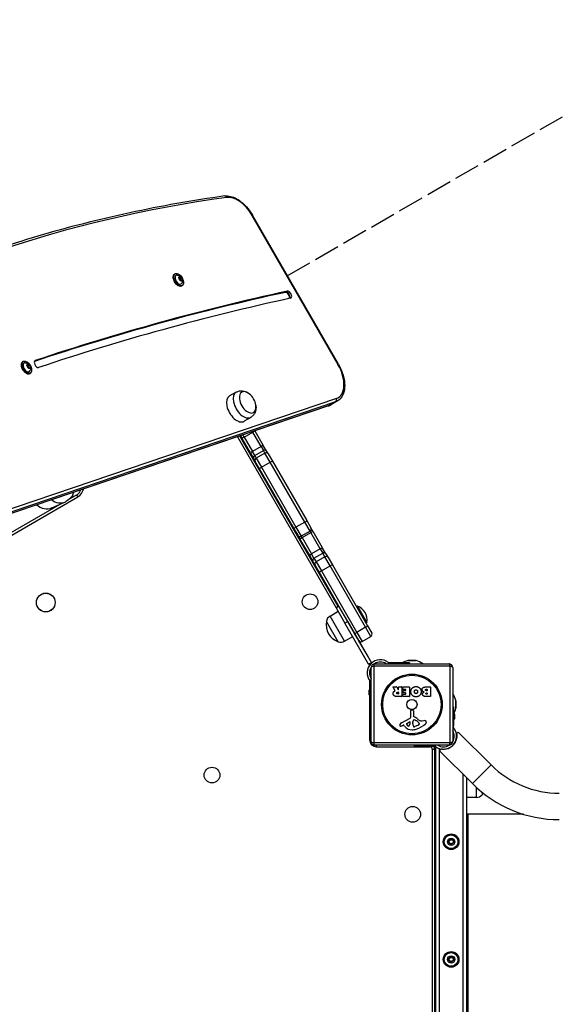
# Model space of a CAD drawing. Units: millimetres. Extents: x -3595 to 2493, y -2195 to 3155.
# Drawn here: x -1162 to -474, y 22 to 1278 of the extents above; entities that cross this region are included whole.
import ezdxf

# ---------------------------------------------------------------- set-up
doc = ezdxf.new("R2010")
doc.units = ezdxf.units.MM
doc.header["$LTSCALE"] = 40
doc.linetypes.add('DASHED', pattern=[0.2068, 0.1655, -0.0413])
doc.layers.add('SW_Toestellen', color=2, linetype='Continuous')

msp = doc.modelspace()

# ---------------------------------------------------------------- linework, layer by layer
at = {"layer": 'SW_Toestellen', "color": 254, "linetype": 'DASHED', "ltscale": 5}
msp.add_line((-820.5, 951.2), (-255.3, 1277.6), dxfattribs=at)
at = {"layer": 'SW_Toestellen'}
for p, q in [((-865.5, 1028), (-865, 1028.3)), ((-865.5, 1028), (-755.8, 838.1)), ((-755.3, 838.4), (-865, 1028.3)), ((-963.7, 953.7), (-964, 953.6)), ((-958.8, 949.2), (-959, 949.1)), ((-958.8, 948.9), (-958.2, 949.3)), ((-957.5, 950.5), (-957.7, 950.4)), ((-955.4, 949.2), (-957.5, 948)), ((-955.2, 948.9), (-957.3, 947.7)), ((-955, 945.9), (-956.1, 945.2)), ((-955.4, 944.6), (-955.6, 944.5)), ((-954.3, 946.2), (-954.8, 945.9)), ((-954.8, 938.3), (-955.1, 938.1)), ((-822.3, 930.3), (-822.9, 929.9)), ((-820.2, 931.5), (-822.3, 930.3)), ((-1157.4, 841.9), (-1157.7, 841.7)), ((-1142, 842.9), (-1142.2, 842.8)), ((-1152.5, 837.4), (-1152.6, 837.3)), ((-1152.5, 837.1), (-1151.8, 837.4)), ((-1151.1, 838.7), (-1151.4, 838.6)), ((-1149.1, 837.4), (-1151.2, 836.2)), ((-1148.9, 837.1), (-1150.9, 835.9)), ((-1148.6, 834.1), (-1149.8, 833.4)), ((-1149.1, 832.8), (-1149.3, 832.7)), ((-1148, 834.4), (-1148.5, 834.1)), ((-755.8, 838.1), (-755.3, 838.4)), ((-1148.5, 826.5), (-1148.8, 826.3)), ((-757.9, 794.5), (-1314.9, 605.6)), ((-885.5, 802.8), (-894.1, 798)), ((-756.3, 791.6), (-765.5, 786.3)), ((-768.3, 785.1), (-1325, 596.3)), ((-767.9, 785.2), (-1324.8, 596.4)), ((-767.9, 785.2), (-1324.8, 596.4)), ((-1315.6, 601.7), (-758.7, 790.6)), ((-1315.6, 601.7), (-758.7, 790.6)), ((-758.7, 790.6), (-767.9, 785.2)), ((-866.9, 770.6), (-875.3, 765.6)), ((-861.7, 753.3), (-861.7, 753.4)), ((-861.7, 753.3), (-851.1, 734.9)), ((-884, 745.8), (-758, 527.8)), ((-755.4, 529.3), (-881.1, 746.8)), ((-880.1, 747.2), (-878.1, 743.8)), ((-867.5, 725.4), (-878.1, 743.8)), ((-875.6, 745.3), (-877.2, 748.1)), ((-875.6, 745.3), (-877.2, 748.1)), ((-875.6, 745.3), (-864.3, 751.8)), ((-875.6, 745.3), (-864.9, 726.9)), ((-875.6, 745.3), (-864.9, 726.9)), ((-864.6, 752.4), (-864.3, 751.8)), ((-864.6, 752.4), (-864.3, 751.8)), ((-853.7, 733.4), (-864.3, 751.8)), ((-853.7, 733.4), (-864.3, 751.8)), ((-853.7, 733.4), (-864.9, 726.9)), ((-862, 721.8), (-850.7, 728.3)), ((-853.7, 733.4), (-850.7, 728.3)), ((-853.7, 733.4), (-850.7, 728.3)), ((-846.6, 727.2), (-851.1, 734.9)), ((-848.9, 725.1), (-850.7, 728.3)), ((-848.9, 725.1), (-850.7, 728.3)), ((-867.5, 725.4), (-863.1, 717.7)), ((-862, 721.8), (-864.9, 726.9)), ((-862, 721.8), (-864.9, 726.9)), ((-861.3, 714.5), (-863.1, 717.7)), ((-862, 721.8), (-860.2, 718.6)), ((-862, 721.8), (-860.2, 718.6)), ((-848.9, 725.1), (-860.2, 718.6)), ((-860.2, 718.6), (-853.4, 706.9)), ((-860.2, 718.6), (-853.4, 706.9)), ((-842.1, 713.4), (-848.9, 725.1)), ((-842.1, 713.4), (-848.9, 725.1)), ((-846.6, 727.2), (-844.8, 724)), ((-844.8, 724), (-839.4, 714.6)), ((-855.8, 705.1), (-861.3, 714.5)), ((-812.1, 629.4), (-855.8, 705.1)), ((-853.4, 706.9), (-842.1, 713.4)), ((-853.4, 706.9), (-809.4, 630.6)), ((-853.4, 706.9), (-809.4, 630.6)), ((-798.1, 637.1), (-842.1, 713.4)), ((-798.1, 637.1), (-842.1, 713.4)), ((-839.4, 714.6), (-795.7, 638.9)), ((-1538.2, 409.1), (-1087.8, 669.1)), ((-1091, 670.7), (-1097.9, 666.8)), ((-1089.2, 671.6), (-1087.8, 669.1)), ((-1107.8, 661.1), (-1243.5, 582.7)), ((-1120.6, 655.4), (-1103.4, 663)), ((-806.8, 620.2), (-812.1, 629.4)), ((-798.1, 637.1), (-809.4, 630.6)), ((-809.4, 630.6), (-802.7, 619.1)), ((-809.4, 630.6), (-802.7, 619.1)), ((-791.4, 625.6), (-798.1, 637.1)), ((-791.4, 625.6), (-798.1, 637.1)), ((-795.7, 638.9), (-790.3, 629.7)), ((-787.9, 625.4), (-790.3, 629.7)), ((-806.8, 620.2), (-804.3, 615.9)), ((-792.3, 595.1), (-804.3, 615.9)), ((-791.4, 625.6), (-802.7, 619.1)), ((-801.7, 617.3), (-802.7, 619.1)), ((-801.7, 617.3), (-802.7, 619.1)), ((-801.7, 617.3), (-790.4, 623.8)), ((-801.7, 617.3), (-789.7, 596.5)), ((-801.7, 617.3), (-789.7, 596.5)), ((-791.4, 625.6), (-790.4, 623.8)), ((-791.4, 625.6), (-790.4, 623.8)), ((-778.4, 603), (-790.4, 623.8)), ((-778.4, 603), (-790.4, 623.8)), ((-787.9, 625.4), (-775.9, 604.6)), ((-778.4, 603), (-789.7, 596.5)), ((-778.4, 603), (-775.3, 597.6)), ((-778.4, 603), (-775.3, 597.6)), ((-771.2, 596.5), (-775.9, 604.6)), ((-792.3, 595.1), (-787.7, 587)), ((-786.6, 591.1), (-789.7, 596.5)), ((-786.6, 591.1), (-789.7, 596.5)), ((-786.6, 591.1), (-775.3, 597.6)), ((-786.6, 591.1), (-783.8, 586.3)), ((-786.6, 591.1), (-783.8, 586.3)), ((-772.5, 592.8), (-783.8, 586.3)), ((-772.5, 592.8), (-775.3, 597.6)), ((-772.5, 592.8), (-775.3, 597.6)), ((-765.8, 581.2), (-772.5, 592.8)), ((-765.8, 581.2), (-772.5, 592.8)), ((-771.2, 596.5), (-768.4, 591.7)), ((-768.4, 591.7), (-763, 582.4)), ((-784.9, 582.2), (-787.7, 587)), ((-779.5, 572.9), (-784.9, 582.2)), ((-783.8, 586.3), (-777, 574.7)), ((-783.8, 586.3), (-777, 574.7)), ((-777, 574.7), (-765.8, 581.2)), ((-720.6, 503), (-765.8, 581.2)), ((-720.6, 503), (-765.8, 581.2)), ((-763, 582.4), (-718.2, 504.7)), ((-734.6, 495.2), (-779.5, 572.9)), ((-777, 574.7), (-731.9, 496.5)), ((-777, 574.7), (-731.9, 496.5)), ((-754.7, 529.7), (-758.2, 527.7)), ((-758.2, 527.7), (-746.9, 508.2)), ((-743.4, 510.2), (-754.7, 529.7)), ((-730.9, 529.9), (-732.3, 529.1)), ((-730.9, 529.9), (-718.9, 509.2)), ((-765.9, 517.3), (-755.7, 523.4)), ((-747.3, 485.2), (-765.9, 517.3)), ((-755.6, 484.5), (-770.6, 510.5)), ((-755.6, 484.5), (-770.6, 510.5)), ((-743.4, 510.2), (-746.9, 508.2)), ((-716.7, 455.8), (-746.9, 508.2)), ((-745.2, 513.6), (-745.4, 513.5)), ((-743.4, 510.2), (-713.2, 457.8)), ((-740.2, 504.9), (-740.4, 504.9)), ((-720.6, 503), (-731.9, 496.5)), ((-713.9, 491.3), (-720.6, 503)), ((-713.9, 491.3), (-720.6, 503)), ((-718.9, 509.2), (-720.3, 508.4)), ((-718.2, 504.7), (-712.8, 495.4)), ((-747.3, 485.2), (-737, 491)), ((-729.2, 485.9), (-734.6, 495.2)), ((-731.9, 496.5), (-725.1, 484.8)), ((-731.9, 496.5), (-725.1, 484.8)), ((-725.1, 484.8), (-713.9, 491.3)), ((-717.5, 465.5), (-729.2, 485.8)), ((-717.5, 465.3), (-717.5, 465.5)), ((-713.2, 457.8), (-716.7, 455.8)), ((-716.4, 455.4), (-716.7, 455.8)), ((-716.4, 455.4), (-712.9, 457.4)), ((-716.4, 455.4), (-715.7, 454.1)), ((-713.2, 457.8), (-712.9, 457.4)), ((-712.9, 457.3), (-712.9, 457.4)), ((-710.2, 453.2), (-710.2, 355.9)), ((-612.9, 453.2), (-710.2, 453.2)), ((-708.5, 456.5), (-614.5, 456.5)), ((-691.6, 458.2), (-691.6, 456.5)), ((-688.6, 457.5), (-690, 457.5)), ((-688.6, 456.5), (-688.6, 457.5)), ((-664.7, 457.5), (-688.6, 457.5)), ((-656.3, 460.5), (-666.7, 460.5)), ((-666.3, 460.5), (-656.7, 460.5)), ((-664.7, 457.5), (-664.7, 456.5)), ((-612.9, 355.9), (-612.9, 453.2)), ((-715.5, 446), (-715.5, 443.5)), ((-713.5, 357.5), (-713.5, 451.5)), ((-609.5, 451.5), (-609.5, 357.5)), ((-715.5, 435.1), (-715.5, 423.8)), ((-713.5, 434.6), (-715.2, 434.6)), ((-714.5, 433.1), (-714.5, 431.7)), ((-714.5, 431.7), (-713.5, 431.7)), ((-714.5, 407.7), (-714.5, 431.7)), ((-685.5, 426.9), (-681, 426.9)), ((-680.8, 426.8), (-679.1, 423.5)), ((-678.5, 426.9), (-674.6, 426.9)), ((-673, 426.9), (-665, 426.9)), ((-643.6, 426.9), (-637.9, 426.9)), ((-716, 416.9), (-716, 422.7)), ((-715.5, 415.8), (-715.5, 359.5)), ((-682.9, 422.1), (-685.6, 426.6)), ((-674.6, 414.6), (-680.8, 414.6)), ((-679.7, 420.1), (-678.9, 420.1)), ((-678.9, 417.9), (-679.6, 417.9)), ((-678.7, 423.6), (-678.7, 426.7)), ((-678.7, 419.9), (-678.7, 418.1)), ((-674.4, 426.7), (-674.4, 414.8)), ((-673.2, 423.9), (-673.2, 426.7)), ((-673.1, 414.8), (-673.1, 417.6)), ((-669.5, 423.7), (-673, 423.7)), ((-672.9, 417.8), (-669.5, 417.8)), ((-665, 414.6), (-672.9, 414.6)), ((-672.7, 419.4), (-672.7, 422.2)), ((-672.5, 422.4), (-669.5, 422.4)), ((-669.5, 419.2), (-672.5, 419.2)), ((-669.3, 422.6), (-669.3, 423.5)), ((-669.3, 418), (-669.3, 419)), ((-664.8, 426.7), (-664.8, 414.8)), ((-637.9, 414.6), (-644.3, 414.6)), ((-643, 424), (-642.1, 424)), ((-642.1, 422.1), (-642.9, 422.1)), ((-642.8, 419.2), (-642.1, 419.2)), ((-642.1, 417.5), (-642.7, 417.5)), ((-641.9, 423.8), (-641.9, 422.3)), ((-641.9, 419), (-641.9, 417.7)), ((-637.7, 426.7), (-637.7, 414.8)), ((-713.5, 407.7), (-714.5, 407.7)), ((-605.6, 399.3), (-605.6, 409.8)), ((-605.5, 409.3), (-605.5, 399.8)), ((-663, 388.4), (-663.1, 396.7)), ((-662.1, 397.6), (-660.8, 397.5)), ((-659.7, 396.3), (-659.7, 389.5)), ((-609.5, 401.4), (-608.5, 401.4)), ((-608.5, 401.4), (-608.5, 377.4)), ((-607, 392.2), (-607, 386.4)), ((-674.9, 381), (-663.8, 387.1)), ((-672.5, 378.1), (-673.5, 377.5)), ((-670.8, 376.4), (-672, 378)), ((-668.2, 380.4), (-664.8, 382.6)), ((-664.1, 382.2), (-664.1, 379.4)), ((-660.4, 381.4), (-660.3, 383)), ((-660.4, 380), (-660.4, 381.2)), ((-658, 385), (-656.4, 384.2)), ((-654.2, 377.7), (-657.7, 376.3)), ((-652.4, 380.1), (-652.4, 379.3)), ((-648.9, 383.5), (-646.4, 383.9)), ((-608.5, 377.4), (-609.5, 377.4)), ((-608.5, 376), (-608.5, 377.4)), ((-609.5, 374.5), (-607.9, 374.5)), ((-602.4, 369.3), (-604.5, 367.2)), ((-602.4, 369.3), (-560.6, 327.5)), ((-715.5, 359.5), (-713.5, 359.5)), ((-710.2, 355.9), (-612.9, 355.9)), ((-614.5, 352.5), (-708.5, 352.5)), ((-706.5, 350.5), (-706.5, 352.5)), ((-658.4, 351.5), (-658.4, 352.5)), ((-658.4, 351.5), (-634.4, 351.5)), ((-638.5, 350.5), (-638.5, 351.5)), ((-634.4, 352.5), (-634.4, 351.5)), ((-634.4, 351.5), (-633, 351.5)), ((-631.5, 350.9), (-631.5, 352.5)), ((-608.2, 353.5), (-608.4, 353.5)), ((-706.5, 350.5), (-638.5, 350.5)), ((-635.5, 347.5), (-632.5, 347.5)), ((-635.5, 347.5), (-635.5, -338.5)), ((-632.5, -338.5), (-632.5, 347.5)), ((-631.5, 350.9), (-631.5, -341.8)), ((-626.5, -339.2), (-626.5, 348.3)), ((-624.1, 347.6), (-626.3, 345.5)), ((-626.3, 345.5), (-584.4, 303.6)), ((-615.4, 348.5), (-615, 348.5)), ((-584.4, 303.6), (-560.6, 327.5)), ((-596.5, 315.7), (-596.5, -306.6)), ((-591.5, -301.6), (-591.5, 310.7)), ((-579.5, 298.9), (-579.5, 286)), ((-572, 292.5), (-572, 289.5)), ((-579.5, 286), (-591.5, 285.8)), ((-631.5, 264.5), (-632.5, 264.5)), ((-591.5, 264.5), (-590.1, 264.5)), ((-519.4, 264.5), (-590.1, 264.5)), ((-590.1, 264.5), (-590.1, -255.5)), ((-614.6, 231.1), (-611.7, 233)), ((-614.6, 231.1), (-614.1, 230.8)), ((-614.4, 227.7), (-614.6, 231.1)), ((-614.4, 227.7), (-613.9, 228)), ((-611.3, 226.1), (-614.4, 227.7)), ((-614.1, 230.8), (-611.7, 232.4)), ((-613.9, 228), (-614.1, 230.8)), ((-611.4, 226.7), (-613.9, 228)), ((-611.7, 233), (-611.7, 232.4)), ((-611.7, 233), (-608.6, 231.4)), ((-611.7, 232.4), (-609.1, 231.1)), ((-608.9, 228.2), (-611.4, 226.7)), ((-611.3, 226.1), (-611.4, 226.7)), ((-608.4, 228), (-611.3, 226.1)), ((-608.6, 231.4), (-609.1, 231.1)), ((-609.1, 231.1), (-608.9, 228.2)), ((-608.4, 228), (-608.9, 228.2)), ((-608.6, 231.4), (-608.4, 228)), ((-614.6, 81.1), (-611.7, 83)), ((-614.6, 81.1), (-614.1, 80.8)), ((-614.4, 77.7), (-614.6, 81.1)), ((-614.4, 77.7), (-613.9, 78)), ((-611.3, 76.1), (-614.4, 77.7)), ((-614.1, 80.8), (-611.7, 82.4)), ((-613.9, 78), (-614.1, 80.8)), ((-611.4, 76.7), (-613.9, 78)), ((-611.7, 83), (-611.7, 82.4)), ((-611.7, 83), (-608.6, 81.4)), ((-611.7, 82.4), (-609.1, 81.1)), ((-608.9, 78.2), (-611.4, 76.7)), ((-611.3, 76.1), (-611.4, 76.7)), ((-608.4, 78), (-611.3, 76.1)), ((-608.6, 81.4), (-609.1, 81.1)), ((-609.1, 81.1), (-608.9, 78.2)), ((-608.4, 78), (-608.9, 78.2)), ((-608.6, 81.4), (-608.4, 78))]:
    msp.add_line(p, q, dxfattribs=at)
for centre, radius in [((-1128.5, 534.5), 12), ((-1128.5, 534.5), 11.9), ((-791.4, 535.5), 10), ((-661.5, 404.5), 38.7), ((-661.5, 404.5), 37.3), ((-661.5, 404.5), 6.5), ((-916.5, 314.5), 10), ((-660.5, 264.5), 10), ((-611.5, 229.5), 10), ((-611.5, 229.5), 8.75), ((-611.5, 229.5), 4.7), ((-611.5, 79.5), 10), ((-611.5, 79.5), 8.75), ((-611.5, 79.5), 4.7)]:
    msp.add_circle(centre, radius, dxfattribs=at)
for centre, radius, start, end in [((-883.5, 782.5), 23.2, 8.6578, 51.3422), ((-1095.1, 682.1), 12, 269.0191, 340.8048), ((-1095.3, 682.1), 15, 300, 348.5861), ((-792.9, 628.2), 3, 300, 30), ((-804.2, 621.7), 3, 210, 300), ((-737.9, 512.1), 19.2, 351.3178, 68.6822), ((-760.8, 508.8), 9.95, 120.8185, 170.1972), ((-747.8, 506.4), 23.2, 169.7274, 250.2726), ((-715.4, 493.9), 3, 300, 30), ((-752.2, 493.8), 9.95, 249.8028, 299.1815), ((-726.6, 487.4), 3, 210, 300), ((-701.7, 444.7), 16.9, 52.9232, 217.0768), ((-701.7, 444.7), 16.9, 131.6924, 146.1068), ((-701.7, 444.7), 13.9, 148.1705, 211.6236), ((-708.5, 451.5), 5, 90, 180), ((-701.7, 444.7), 13.9, 58.3764, 121.8295), ((-661.5, 438), 23, 103.113, 122.2177), ((-666.3, 458.5), 2, 90, 103.113), ((-656.7, 458.5), 2, 76.887, 90), ((-661.5, 438), 23, 53.3832, 76.887), ((-614.5, 451.5), 5, 0, 90), ((-685.5, 426.7), 0.2, 90, 211.1549), ((-681, 426.7), 0.2, 28.4065, 90), ((-678.5, 426.7), 0.2, 90, 180), ((-674.6, 426.7), 0.2, 0, 90), ((-673, 426.7), 0.2, 90, 180), ((-665, 426.7), 0.2, 0, 90), ((-637.9, 426.7), 0.2, 0, 90), ((-714.5, 422.7), 1.5, 90, 180), ((-714.5, 416.9), 1.5, 180, 270), ((-678.9, 423.6), 0.2, 208.4065, 0), ((-678.9, 419.9), 0.2, 0, 90), ((-678.9, 418.1), 0.2, 270, 0), ((-674.6, 414.8), 0.2, 270, 0), ((-673, 423.9), 0.2, 180, 270), ((-672.9, 417.6), 0.2, 90, 180), ((-672.9, 414.8), 0.2, 180, 270), ((-672.5, 422.2), 0.2, 90, 180), ((-672.5, 419.4), 0.2, 180, 270), ((-669.5, 423.5), 0.2, 0, 90), ((-669.5, 422.6), 0.2, 270, 0), ((-669.5, 419), 0.2, 0, 90), ((-669.5, 418), 0.2, 270, 0), ((-665, 414.8), 0.2, 270, 0), ((-642.1, 423.8), 0.2, 0, 90), ((-642.1, 422.3), 0.2, 270, 0), ((-642.1, 419), 0.2, 0, 90), ((-642.1, 417.7), 0.2, 270, 0), ((-637.9, 414.8), 0.2, 270, 0), ((-628, 404.5), 23, 13.113, 36.6168), ((-607.5, 409.3), 2, 0, 13.113), ((-662.2, 396.7), 0.903, 82.5394, 180.391), ((-660.9, 396.3), 1.2, 0, 82.5394), ((-659.3, 389.5), 0.452, 180, 248.834), ((-608.5, 392.2), 1.5, 0, 90), ((-628, 404.5), 23, 331.3806, 346.887), ((-607.5, 399.8), 2, 346.887, 0), ((-675.8, 377.9), 1.27, 162.1674, 252.7179), ((-670.5, 376.2), 6.85, 157.3888, 162.1674), ((-672.8, 377.2), 4.33, 118.7438, 157.3888), ((-675.8, 377.9), 1.21, 252.7179, 276.8811), ((-676, 379.5), 2.81, 276.8811, 290.2655), ((-679, 387.7), 11.6, 290.2655, 298.7438), ((-672.3, 377.7), 0.391, 39.3689, 118.7438), ((-667.8, 379.7), 0.856, 122.4938, 202.4006), ((-663.9, 381.3), 5.03, 202.4006, 236.4075), ((-666, 378.1), 1.25, 236.4075, 308.9493), ((-667.1, 379.4), 2.94, 308.9493, 358.2808), ((-664.5, 382.2), 0.47, 358.2808, 122.4938), ((-664.5, 388.4), 1.51, 298.7438, 0.391), ((-657.4, 381.2), 3.01, 175.9397, 180), ((-651.1, 380.3), 9.24, 181.6935, 202.3905), ((-657.2, 382.8), 3.04, 151.6277, 175.9397), ((-658.4, 383.4), 1.69, 88.1545, 151.6277), ((-658.7, 377.1), 1.04, 202.3905, 268.8881), ((-665.5, 373.6), 16.6, 48.8223, 68.834), ((-658.4, 384.3), 0.805, 61.2927, 88.1545), ((-662.1, 373.7), 11.9, 37.8686, 61.2927), ((-667.6, 407), 35.8, 288.8323, 311.023), ((-641.9, 400.5), 19.1, 228.8223, 239.4322), ((-656.4, 382.8), 5.5, 292.6753, 307.5187), ((-654.1, 379.8), 1.75, 307.5187, 339.0675), ((-653.9, 380.1), 1.47, 0, 37.8686), ((-652.8, 379.3), 0.391, 339.0675, 0), ((-649.6, 387.6), 4.09, 239.4322, 278.9192), ((-645.8, 379.7), 4.23, 68.9789, 98.9192), ((-644.9, 382.1), 1.76, 356.8903, 68.9789), ((-645.9, 382.1), 2.8, 311.023, 356.8903), ((-608.5, 386.4), 1.5, 270, 0), ((-661.7, 383.9), 11.7, 219.3689, 272.1302), ((-662, 390.5), 18.3, 272.1302, 288.8323), ((-658.7, 378.8), 2.67, 268.8881, 292.6753), ((-621.3, 364.3), 16.8, 232.9232, 37.0768), ((-621.3, 364.3), 13.8, 328.1705, 31.6236), ((-706.5, 359.5), 9, 180, 270), ((-708.5, 357.5), 5, 180, 270), ((-638.5, 347.5), 6, 0, 41.8103), ((-621.3, 364.3), 13.8, 238.3764, 301.8295), ((-614.5, 357.5), 5, 270, 0), ((-638.5, 347.5), 3, 360, 90), ((-473.5, 414.5), 123.1, 225, 270), ((-473.5, 414.5), 156.8, 225, 270), ((-579.6, 295.9), 9.95, 270.8185, 320.1972)]:
    msp.add_arc(centre, radius, start, end, dxfattribs=at)
for centre, major_axis, ratio, start_param, end_param in [((786.5, -3034.4), (-2248.5, 3894.5), 0.573576, 6.054746, 6.283185), ((-899.8, 1049.8), (-0.41, 2.97), 0.797871, 5.025186, 6.283185), ((-883.8, 1017.4), (-18.5, 32), 0.573576, 4.712389, 6.054746), ((-959.5, 945.8), (4.45, -7.71), 0.573576, 3.141593, 6.283185), ((-959.3, 946), (-4.45, 7.71), 0.573576, 0, 3.141593), ((-959.1, 946.1), (3.2, -5.54), 0.573576, 2.796691, 6.628087), ((-958.8, 949), (-0.102, 0.177), 0.573576, 1.788514, 1.954716), ((-956.6, 947.6), (-1.62, 2.81), 0.573576, 0.78109, 1.718348), ((-959.3, 951.2), (1.11, -1.92), 0.573576, 5.78071, 7.190704), ((-956.6, 947.6), (-1.62, 2.81), 0.573576, 6.017077, 6.954336), ((-958.8, 949), (-0.102, 0.177), 0.573576, 5.78071, 5.946912), ((-959.4, 947.6), (-1.11, 1.92), 0.573576, 3.686315, 5.096308), ((-958.4, 950), (1.11, -1.92), 0.573576, 5.60294, 6.143506), ((-958.5, 949.9), (1.16, -2.01), 0.573576, 5.700423, 6.143506), ((-957.8, 946.1), (-0.102, 0.177), 0.573576, 0.544722, 0.710924), ((-957.6, 950.4), (-0.102, 0.177), 0.573576, 0.741317, 0.907518), ((-956.7, 944), (-1.11, 1.92), 0.573576, 4.733512, 6.143506), ((-957.8, 946.1), (0.102, -0.177), 0.573576, 5.977304, 6.143506), ((-956.6, 947.6), (1.62, -2.81), 0.573576, 4.96988, 5.907139), ((-956.4, 951.2), (1.11, -1.92), 0.573576, 4.733512, 6.143506), ((-957.6, 950.4), (0.102, -0.177), 0.573576, 1.59192, 1.758121), ((-956.6, 947.6), (-1.62, 2.81), 0.573576, 4.96988, 5.907139), ((-957.5, 947.9), (-0.0279, 0.096), 0.811174, 0.196275, 1.767071), ((-957.4, 947.8), (-0.102, 0.177), 0.573576, 3.686315, 6.143506), ((-957.5, 947.8), (-0.0522, 0.0904), 0.573576, 3.686315, 6.143506), ((-955.8, 946.3), (1.16, -2.01), 0.573576, 3.686315, 4.584316), ((-957.3, 947.7), (-0.0973, 0.0232), 0.700597, 0.933701, 2.504497), ((-955.7, 946.4), (-1.11, 1.92), 0.573576, 0.544722, 1.510076), ((-955.6, 944.7), (-0.102, 0.177), 0.573576, 1.59192, 1.758121), ((-953.9, 943.9), (-1.11, 1.92), 0.573576, 5.78071, 7.190704), ((-955.4, 949), (-0.102, 0.177), 0.573576, 5.977304, 6.143506), ((-953.7, 947.6), (1.11, -1.92), 0.573576, 3.686315, 5.096308), ((-956.6, 947.6), (1.62, -2.81), 0.573576, 6.017077, 6.954336), ((-955.6, 944.7), (0.102, -0.177), 0.573576, 0.741317, 0.907518), ((-955.4, 949), (0.102, -0.177), 0.573576, 0.544722, 0.710924), ((-956.6, 947.6), (1.62, -2.81), 0.573576, 0.78109, 1.718348), ((-954.4, 946.1), (0.102, -0.177), 0.573576, 1.788514, 1.954716), ((-954.4, 946.1), (0.102, -0.177), 0.573576, 5.78071, 5.946912), ((2724.9, -7032.5), (-4406.6, 7632.4), 0.573576, 6.102436, 6.166678), ((2725.5, -7032.1), (-4406.6, 7632.4), 0.573576, 6.102436, 6.166791), ((2725.5, -7032.1), (-4406.6, 7632.4), 0.573576, 6.102436, 6.166791), ((2727.6, -7030.9), (-4406.6, 7632.4), 0.573576, 6.102436, 6.167068), ((-821.1, 925.4), (-2.5, 4.33), 0.573576, 3.614985, 6.025079), ((-820.5, 925.8), (-2.5, 4.33), 0.573576, 3.534849, 6.025079), ((-820.5, 925.8), (-2.5, 4.33), 0.573576, 3.534849, 6.025079), ((-818.4, 927), (-2.5, 4.33), 0.573576, 2.848913, 6.025079), ((2727.6, -7030.9), (-4401.6, 7623.8), 0.573576, 6.102543, 6.167087), ((-1153.2, 834), (4.45, -7.71), 0.573576, 3.141593, 6.283185), ((-1152.9, 834.2), (-4.45, 7.71), 0.573576, 0, 3.141593), ((-1139.6, 838.6), (2.5, -4.33), 0.573576, 3.102832, 6.05505), ((-1152.8, 834.3), (3.2, -5.54), 0.573576, 2.796691, 6.628087), ((-1152.9, 839.4), (1.11, -1.92), 0.573576, 5.78071, 7.190704), ((-1150.2, 835.8), (-1.62, 2.81), 0.573576, 6.017077, 6.954336), ((-1152.4, 837.2), (-0.102, 0.177), 0.573576, 5.78071, 5.946912), ((-1153.1, 835.8), (-1.11, 1.92), 0.573576, 3.686315, 5.096308), ((-1152.4, 837.2), (-0.102, 0.177), 0.573576, 1.788514, 1.954716), ((-1150.2, 835.8), (-1.62, 2.81), 0.573576, 0.78109, 1.718348), ((-1152.1, 838.2), (1.11, -1.92), 0.573576, 5.60294, 6.143506), ((-1152.2, 838.1), (1.16, -2.01), 0.573576, 5.700423, 6.143506), ((-1151.4, 834.3), (-0.102, 0.177), 0.573576, 0.544722, 0.710924), ((-1151.2, 838.6), (-0.102, 0.177), 0.573576, 0.741317, 0.907518), ((-1150.4, 832.1), (-1.11, 1.92), 0.573576, 4.733512, 6.143506), ((-1151.4, 834.3), (0.102, -0.177), 0.573576, 5.977304, 6.143506), ((-1150.2, 835.8), (1.62, -2.81), 0.573576, 4.96988, 5.907139), ((-1151.1, 836.1), (-0.0279, 0.096), 0.811174, 0.196275, 1.767071), ((-1151.1, 836), (-0.102, 0.177), 0.573576, 3.686315, 6.143506), ((-1151.1, 836), (-0.0522, 0.0904), 0.573576, 3.686315, 6.143506), ((-1149.5, 834.5), (1.16, -2.01), 0.573576, 3.686315, 4.584316), ((-1150, 839.4), (1.11, -1.92), 0.573576, 4.733512, 6.143506), ((-1151.2, 838.6), (0.102, -0.177), 0.573576, 1.59192, 1.758121), ((-1150.2, 835.8), (-1.62, 2.81), 0.573576, 4.96988, 5.907139), ((-1151, 835.9), (-0.0973, 0.0232), 0.700597, 0.933701, 2.504497), ((-1149.4, 834.6), (-1.11, 1.92), 0.573576, 0.544722, 1.510076), ((-1149.2, 832.9), (-0.102, 0.177), 0.573576, 1.59192, 1.758121), ((-1147.5, 832.1), (-1.11, 1.92), 0.573576, 5.78071, 7.190704), ((-1149, 837.2), (-0.102, 0.177), 0.573576, 5.977304, 6.143506), ((-1150.2, 835.8), (1.62, -2.81), 0.573576, 6.017077, 6.954336), ((-1149.2, 832.9), (0.102, -0.177), 0.573576, 0.741317, 0.907518), ((-1147.3, 835.8), (1.11, -1.92), 0.573576, 3.686315, 5.096308), ((-1149, 837.2), (0.102, -0.177), 0.573576, 0.544722, 0.710924), ((-1150.2, 835.8), (1.62, -2.81), 0.573576, 0.78109, 1.718348), ((-1148, 834.3), (0.102, -0.177), 0.573576, 1.788514, 1.954716), ((-1148, 834.3), (0.102, -0.177), 0.573576, 5.78071, 5.946912), ((-774.2, 827.5), (18.5, -32), 0.573576, 6.169393, 7.853982), ((-871, 789.7), (7.5, -13), 0.573576, 2.168807, 7.255971), ((-871, 789.7), (7.5, -13), 0.573576, 2.168807, 7.255971), ((-884.8, 781.7), (9.4, -16.2), 0.573576, 3.13159, 6.293188), ((-876.3, 786.7), (9.3, -16.1), 0.573576, 3.13159, 6.293188), ((-760, 793.2), (0.96, -2.84), 0.813854, 0.160762, 1.731558), ((-776.3, 826.3), (20, -34.6), 0.573576, 6.169393, 6.283185), ((-776.3, 826.3), (20, -34.6), 0.573576, 6.169393, 6.283185), ((-769.2, 787.9), (0.96, -2.84), 0.813854, 0, 0.160762), ((-785.5, 820.9), (20, -34.6), 0.573576, 6.169393, 6.283185), ((-785.5, 820.9), (20, -34.6), 0.573576, 6.169393, 6.283185), ((-864.3, 751.8), (2.6, 1.5), 0.024068, 0, 1.570796), ((-875.5, 745.3), (-2.6, -1.5), 0.024068, 4.712389, 6.283185), ((-853.7, 733.4), (2.6, 1.5), 0.015908, 0, 1.570796), ((-849.2, 725.7), (2.6, 1.5), 0.999415, 0, 1.570796), ((-864.9, 726.9), (-2.6, -1.5), 0.015908, 4.712389, 6.283185), ((-860.5, 719.2), (-2.6, -1.5), 0.999415, 4.712389, 6.283185), ((-858.7, 716), (-2.6, -1.5), 0.999127, 4.712389, 6.283185), ((-847.4, 722.5), (2.6, 1.5), 0.999127, 0, 1.570796), ((-853.2, 706.6), (-2.6, -1.5), 0.094785, 4.712389, 6.283185), ((-842, 713.1), (2.6, 1.5), 0.094785, 0, 1.570796), ((-1110.2, 678.4), (6.8, -15.4), 0.990594, 5.174636, 6.283185), ((-1127.4, 670.9), (-15.6, -6.9), 0.990594, 0.348917, 1.570796), ((-809.5, 630.9), (-2.6, -1.5), 0.109951, 0, 1.570796), ((-798.3, 637.4), (2.6, 1.5), 0.109951, 4.712389, 6.283185), ((-801.7, 617.4), (-2.6, -1.5), 0.032663, 0, 1.570796), ((-790.5, 623.9), (2.6, 1.5), 0.032663, 4.712389, 6.283185), ((-778.5, 603.1), (2.6, 1.5), 0.041884, 4.712389, 6.283185), ((-789.7, 596.6), (-2.6, -1.5), 0.041884, 0, 1.570796), ((-785.1, 588.5), (-2.6, -1.5), 0.998733, 4.712389, 6.283185), ((-773.8, 595), (2.6, 1.5), 0.998733, 0, 1.570796), ((-771, 590.2), (2.6, 1.5), 0.998268, 0, 1.570796), ((-782.3, 583.7), (-2.6, -1.5), 0.998268, 4.712389, 6.283185), ((-765.6, 580.9), (2.6, 1.5), 0.102356, 0, 1.570796), ((-776.9, 574.4), (-2.6, -1.5), 0.102356, 4.712389, 6.283185), ((-720.8, 503.2), (2.6, 1.5), 0.100561, 4.712389, 6.283185), ((-732, 496.7), (-2.6, -1.5), 0.100561, 0, 1.570796), ((-708.5, 451.5), (-5, 0), 0.350756, 5.049737, 6.283185), ((-708.5, 451.5), (0, 5), 0.350756, 0, 1.233448), ((-614.5, 451.5), (0, 5), 0.350756, 5.049737, 6.283185), ((-614.5, 451.5), (5, 0), 0.350756, 0, 1.233448), ((-708.5, 357.5), (-5, 0), 0.350756, 0, 1.233448), ((-708.5, 357.5), (0, -5), 0.350756, 5.049737, 6.283185), ((-614.5, 357.5), (0, -5), 0.350756, 0, 1.233448), ((-614.5, 357.5), (5, 0), 0.350756, 5.049737, 6.283185)]:
    msp.add_ellipse(centre, major_axis=major_axis, ratio=ratio, start_param=start_param, end_param=end_param, dxfattribs=at)
for centre in [(-959.1, 946.1), (-1152.8, 834.3)]:
    msp.add_ellipse(centre, major_axis=(4.35, -7.53), ratio=0.573576, dxfattribs=at)
for points, knots in [([(-900.2, 1052.8), (-941.2, 1047.1), (-981.6, 1039.9), (-1061.1, 1022.8), (-1100.2, 1012.9), (-1177.1, 990.1), (-1214.9, 977.3), (-1289, 949), (-1325.4, 933.4), (-1396.6, 899.5), (-1431.5, 881.2), (-1465.6, 861.5)], [6.0547463, 6.0547463, 6.0547463, 6.0547463, 6.1004341, 6.1004341, 6.1461219, 6.1461219, 6.1918097, 6.1918097, 6.2374975, 6.2374975, 6.2831853, 6.2831853, 6.2831853, 6.2831853]), ([(-900.2, 1052.8), (-897.8, 1053.1), (-895.3, 1052.9), (-890.2, 1051.7), (-887.6, 1050.7), (-882.6, 1047.9), (-880.1, 1046.1), (-875.3, 1041.9), (-873, 1039.5), (-868.7, 1034.2), (-866.7, 1031.3), (-865, 1028.3)], [0.228439, 0.228439, 0.228439, 0.228439, 0.496911, 0.496911, 0.765382, 0.765382, 1.033853, 1.033853, 1.302325, 1.302325, 1.570796, 1.570796, 1.570796, 1.570796]), ([(-963.7, 953.7), (-963.2, 954), (-962.7, 954.1), (-961.5, 954.2), (-960.9, 954), (-959.5, 953.5), (-958.9, 953.1), (-957.5, 952.1), (-956.9, 951.5), (-955.7, 950.1), (-955.1, 949.3), (-954.2, 947.6), (-953.8, 946.7), (-953.3, 945), (-953.1, 944.2), (-952.9, 942.5), (-952.9, 941.7), (-953.2, 940.3), (-953.4, 939.7), (-954.1, 938.8), (-954.4, 938.5), (-954.8, 938.3)], [2.820515, 2.820515, 2.820515, 2.820515, 3.126649, 3.126649, 3.442026, 3.442026, 3.765188, 3.765188, 4.088924, 4.088924, 4.411991, 4.411991, 4.734805, 4.734805, 5.057943, 5.057943, 5.381747, 5.381747, 5.704473, 5.704473, 5.962108, 5.962108, 5.962108, 5.962108]), ([(-955.1, 938.1), (-955.6, 937.9), (-956.1, 937.7), (-957.3, 937.7), (-957.9, 937.8), (-959.3, 938.3), (-960, 938.7), (-961.3, 939.8), (-961.9, 940.4), (-963.1, 941.8), (-963.7, 942.6), (-964.6, 944.2), (-965, 945.1), (-965.6, 946.8), (-965.8, 947.7), (-965.9, 949.3), (-965.9, 950.1), (-965.6, 951.5), (-965.4, 952.1), (-964.7, 953), (-964.4, 953.3), (-964, 953.6)], [5.962108, 5.962108, 5.962108, 5.962108, 6.268241, 6.268241, 6.583619, 6.583619, 6.906781, 6.906781, 7.230516, 7.230516, 7.553583, 7.553583, 7.876397, 7.876397, 8.199536, 8.199536, 8.52334, 8.52334, 8.846066, 8.846066, 9.103701, 9.103701, 9.103701, 9.103701]), ([(-961.1, 951.9), (-960.2, 951.9), (-959.4, 951.7), (-958, 951.3), (-957.4, 950.9), (-956.3, 950.2), (-955.9, 949.8), (-955.2, 948.9), (-954.9, 948.5), (-954.4, 947.4), (-954.2, 946.8), (-954.1, 945.2), (-954, 944.2), (-954.6, 942.5), (-954.8, 942), (-955, 941.5)], [3.165417, 3.165417, 3.165417, 3.165417, 3.39269, 3.39269, 3.687378, 3.687378, 4.093349, 4.093349, 4.574594, 4.574594, 5.043696, 5.043696, 5.468733, 5.468733, 5.617206, 5.617206, 5.617206, 5.617206]), ([(-959, 949.1), (-959, 949.1), (-959, 949.1), (-959, 949.1), (-959, 949.1), (-958.9, 949.1), (-958.9, 949.2), (-958.9, 949.2), (-958.9, 949.2), (-958.8, 949.2)], [-0.02311288, -0.02311288, -0.02311288, -0.02311288, -0.02249655, -0.02249655, -0.01555583, -0.01555583, -0.00800097, -0.00800097, 0, 0, 0, 0]), ([(-958.9, 948.9), (-958.9, 948.9), (-958.9, 948.9), (-958.9, 949), (-959, 949), (-959, 949), (-959, 949), (-959, 949.1), (-959, 949.1), (-959, 949.1)], [-0.02924122, -0.02924122, -0.02924122, -0.02924122, -0.02037606, -0.02037606, -0.0138029, -0.0138029, -0.00684882, -0.00684882, -0.00621736, -0.00621736, -0.00621736, -0.00621736]), ([(-957.9, 946), (-957.9, 946), (-957.9, 946), (-957.9, 946), (-957.9, 946.1), (-957.9, 946.1), (-957.9, 946.1), (-957.9, 946.2), (-957.9, 946.2), (-957.9, 946.2)], [-0.02311277, -0.02311277, -0.02311277, -0.02311277, -0.02249363, -0.02249363, -0.01555295, -0.01555295, -0.00799858, -0.00799858, 0, 0, 0, 0]), ([(-957.7, 945.9), (-957.7, 945.9), (-957.8, 945.9), (-957.8, 945.9), (-957.8, 946), (-957.9, 946), (-957.9, 946), (-957.9, 946)], [-0.02301518, -0.02301518, -0.02301518, -0.02301518, -0.01373789, -0.01373789, -0.0069032, -0.0069032, 0, 0, 0, 0]), ([(-957.7, 950.6), (-957.7, 950.6), (-957.7, 950.6), (-957.6, 950.6), (-957.6, 950.6), (-957.6, 950.6), (-957.6, 950.6), (-957.5, 950.5), (-957.5, 950.5), (-957.5, 950.5)], [-0.02308893, -0.02308893, -0.02308893, -0.02308893, -0.01995701, -0.01995701, -0.01553782, -0.01553782, -0.00798597, -0.00798597, 0, 0, 0, 0]), ([(-957.7, 950.5), (-957.7, 950.5), (-957.7, 950.6), (-957.7, 950.6), (-957.7, 950.6), (-957.7, 950.6), (-957.7, 950.6), (-957.7, 950.6)], [-0.02301518, -0.02301518, -0.02301518, -0.02301518, -0.01373802, -0.01373802, -0.00690319, -0.00690319, 0, 0, 0, 0]), ([(-955.6, 944.5), (-955.6, 944.5), (-955.6, 944.5), (-955.6, 944.5), (-955.6, 944.5), (-955.6, 944.5), (-955.6, 944.5), (-955.6, 944.6), (-955.6, 944.6), (-955.7, 944.6)], [-0.02308353, -0.02308353, -0.02308353, -0.02308353, -0.01938297, -0.01938297, -0.01553143, -0.01553143, -0.00798064, -0.00798064, 0, 0, 0, 0]), ([(-955.4, 944.6), (-955.4, 944.6), (-955.5, 944.6), (-955.5, 944.5), (-955.5, 944.5), (-955.5, 944.5), (-955.5, 944.5), (-955.6, 944.5)], [-0.02301518, -0.02301518, -0.02301518, -0.02301518, -0.01373777, -0.01373777, -0.00690321, -0.00690321, 0, 0, 0, 0]), ([(-955.4, 949.2), (-955.4, 949.2), (-955.4, 949.2), (-955.4, 949.2), (-955.4, 949.2), (-955.4, 949.1), (-955.4, 949.1), (-955.3, 949.1), (-955.3, 949.1), (-955.3, 949.1)], [-0.02527813, -0.02527813, -0.02527813, -0.02527813, -0.01907137, -0.01907137, -0.01425014, -0.01425014, -0.00680113, -0.00680113, -0.00225956, -0.00225956, -0.00225956, -0.00225956]), ([(-955.3, 949.1), (-955.3, 949.1), (-955.3, 949.1), (-955.3, 949), (-955.3, 949), (-955.3, 949), (-955.3, 949), (-955.2, 948.9), (-955.2, 948.9), (-955.2, 948.9)], [-0.02311288, -0.02311288, -0.02311288, -0.02311288, -0.02249552, -0.02249552, -0.01555481, -0.01555481, -0.00800013, -0.00800013, 0, 0, 0, 0]), ([(-954.3, 946.2), (-954.3, 946.2), (-954.3, 946.2), (-954.3, 946.1), (-954.3, 946.1), (-954.3, 946.1), (-954.3, 946), (-954.3, 946), (-954.3, 946), (-954.3, 946)], [-0.02864009, -0.02864009, -0.02864009, -0.02864009, -0.02015378, -0.02015378, -0.01383021, -0.01383021, -0.00682578, -0.00682578, -0.0056198, -0.0056198, -0.0056198, -0.0056198]), ([(-954.3, 946), (-954.3, 946), (-954.3, 946), (-954.3, 946), (-954.3, 946), (-954.3, 945.9), (-954.3, 945.9), (-954.3, 945.9), (-954.3, 945.9), (-954.3, 945.9)], [-0.02308354, -0.02308354, -0.02308354, -0.02308354, -0.01938319, -0.01938319, -0.0155319, -0.0155319, -0.00798103, -0.00798103, 0, 0, 0, 0]), ([(-1148.8, 826.3), (-1149.2, 826.1), (-1149.8, 825.9), (-1151, 825.9), (-1151.6, 826), (-1152.9, 826.5), (-1153.6, 826.9), (-1154.9, 828), (-1155.6, 828.6), (-1156.8, 830), (-1157.3, 830.8), (-1158.3, 832.4), (-1158.6, 833.3), (-1159.2, 835), (-1159.4, 835.9), (-1159.6, 837.5), (-1159.5, 838.3), (-1159.3, 839.7), (-1159, 840.3), (-1158.4, 841.2), (-1158, 841.5), (-1157.7, 841.7)], [5.962108, 5.962108, 5.962108, 5.962108, 6.268241, 6.268241, 6.583619, 6.583619, 6.906781, 6.906781, 7.230516, 7.230516, 7.553583, 7.553583, 7.876397, 7.876397, 8.199536, 8.199536, 8.52334, 8.52334, 8.846066, 8.846066, 9.103701, 9.103701, 9.103701, 9.103701]), ([(-1157.4, 841.9), (-1156.9, 842.2), (-1156.4, 842.3), (-1155.2, 842.3), (-1154.5, 842.2), (-1153.2, 841.7), (-1152.5, 841.3), (-1151.2, 840.3), (-1150.5, 839.7), (-1149.3, 838.3), (-1148.8, 837.5), (-1147.9, 835.8), (-1147.5, 834.9), (-1146.9, 833.2), (-1146.7, 832.3), (-1146.6, 830.7), (-1146.6, 829.9), (-1146.9, 828.5), (-1147.1, 827.9), (-1147.7, 827), (-1148.1, 826.7), (-1148.5, 826.5)], [2.820515, 2.820515, 2.820515, 2.820515, 3.126649, 3.126649, 3.442026, 3.442026, 3.765188, 3.765188, 4.088924, 4.088924, 4.411991, 4.411991, 4.734805, 4.734805, 5.057943, 5.057943, 5.381747, 5.381747, 5.704473, 5.704473, 5.962108, 5.962108, 5.962108, 5.962108]), ([(-1154.7, 840.1), (-1153.8, 840.1), (-1153.1, 839.9), (-1151.7, 839.5), (-1151.1, 839.1), (-1150, 838.4), (-1149.5, 838), (-1148.8, 837.1), (-1148.5, 836.6), (-1148.1, 835.6), (-1147.9, 835), (-1147.7, 833.4), (-1147.7, 832.4), (-1148.2, 830.7), (-1148.4, 830.2), (-1148.7, 829.7)], [3.165417, 3.165417, 3.165417, 3.165417, 3.39269, 3.39269, 3.687378, 3.687378, 4.093349, 4.093349, 4.574594, 4.574594, 5.043696, 5.043696, 5.468733, 5.468733, 5.617206, 5.617206, 5.617206, 5.617206]), ([(-1152.6, 837.3), (-1152.6, 837.3), (-1152.6, 837.3), (-1152.6, 837.3), (-1152.6, 837.3), (-1152.6, 837.3), (-1152.6, 837.3), (-1152.5, 837.4), (-1152.5, 837.4), (-1152.5, 837.4)], [-0.02311288, -0.02311288, -0.02311288, -0.02311288, -0.02249655, -0.02249655, -0.01555583, -0.01555583, -0.00800097, -0.00800097, 0, 0, 0, 0]), ([(-1152.5, 837.1), (-1152.5, 837.1), (-1152.6, 837.1), (-1152.6, 837.2), (-1152.6, 837.2), (-1152.6, 837.2), (-1152.6, 837.2), (-1152.6, 837.3), (-1152.6, 837.3), (-1152.6, 837.3)], [-0.02924122, -0.02924122, -0.02924122, -0.02924122, -0.02037606, -0.02037606, -0.0138029, -0.0138029, -0.00684882, -0.00684882, -0.00621736, -0.00621736, -0.00621736, -0.00621736]), ([(-1151.6, 834.2), (-1151.6, 834.2), (-1151.6, 834.2), (-1151.6, 834.2), (-1151.6, 834.2), (-1151.6, 834.3), (-1151.6, 834.3), (-1151.6, 834.4), (-1151.6, 834.4), (-1151.6, 834.4)], [-0.02311277, -0.02311277, -0.02311277, -0.02311277, -0.02249363, -0.02249363, -0.01555295, -0.01555295, -0.00799858, -0.00799858, 0, 0, 0, 0]), ([(-1151.4, 834.1), (-1151.4, 834.1), (-1151.4, 834.1), (-1151.5, 834.1), (-1151.5, 834.1), (-1151.5, 834.2), (-1151.6, 834.2), (-1151.6, 834.2)], [-0.02301518, -0.02301518, -0.02301518, -0.02301518, -0.01373789, -0.01373789, -0.0069032, -0.0069032, 0, 0, 0, 0]), ([(-1151.4, 838.7), (-1151.4, 838.7), (-1151.4, 838.7), (-1151.4, 838.8), (-1151.4, 838.8), (-1151.4, 838.8), (-1151.3, 838.8), (-1151.3, 838.8)], [-0.02301518, -0.02301518, -0.02301518, -0.02301518, -0.01373802, -0.01373802, -0.00690319, -0.00690319, 0, 0, 0, 0]), ([(-1151.3, 838.8), (-1151.3, 838.8), (-1151.3, 838.8), (-1151.3, 838.8), (-1151.3, 838.8), (-1151.3, 838.8), (-1151.2, 838.8), (-1151.2, 838.7), (-1151.2, 838.7), (-1151.1, 838.7)], [-0.02308893, -0.02308893, -0.02308893, -0.02308893, -0.01995701, -0.01995701, -0.01553782, -0.01553782, -0.00798597, -0.00798597, 0, 0, 0, 0]), ([(-1149.2, 832.7), (-1149.2, 832.7), (-1149.2, 832.7), (-1149.2, 832.7), (-1149.2, 832.7), (-1149.3, 832.7), (-1149.3, 832.7), (-1149.3, 832.8), (-1149.3, 832.8), (-1149.3, 832.8)], [-0.02308353, -0.02308353, -0.02308353, -0.02308353, -0.01938297, -0.01938297, -0.01553143, -0.01553143, -0.00798064, -0.00798064, 0, 0, 0, 0]), ([(-1149.1, 832.8), (-1149.1, 832.8), (-1149.1, 832.7), (-1149.1, 832.7), (-1149.1, 832.7), (-1149.2, 832.7), (-1149.2, 832.7), (-1149.2, 832.7)], [-0.02301518, -0.02301518, -0.02301518, -0.02301518, -0.01373777, -0.01373777, -0.00690321, -0.00690321, 0, 0, 0, 0]), ([(-1149.1, 837.4), (-1149.1, 837.4), (-1149.1, 837.4), (-1149.1, 837.4), (-1149, 837.3), (-1149, 837.3), (-1149, 837.3), (-1149, 837.3), (-1149, 837.3), (-1149, 837.3)], [-0.02527813, -0.02527813, -0.02527813, -0.02527813, -0.01907137, -0.01907137, -0.01425014, -0.01425014, -0.00680113, -0.00680113, -0.00225956, -0.00225956, -0.00225956, -0.00225956]), ([(-1149, 837.3), (-1149, 837.3), (-1149, 837.3), (-1149, 837.2), (-1148.9, 837.2), (-1148.9, 837.2), (-1148.9, 837.2), (-1148.9, 837.1), (-1148.9, 837.1), (-1148.9, 837.1)], [-0.02311288, -0.02311288, -0.02311288, -0.02311288, -0.02249552, -0.02249552, -0.01555481, -0.01555481, -0.00800013, -0.00800013, 0, 0, 0, 0]), ([(-1147.9, 834.4), (-1147.9, 834.4), (-1147.9, 834.4), (-1147.9, 834.3), (-1147.9, 834.3), (-1147.9, 834.2), (-1147.9, 834.2), (-1147.9, 834.2), (-1147.9, 834.2), (-1147.9, 834.2)], [-0.02864009, -0.02864009, -0.02864009, -0.02864009, -0.02015378, -0.02015378, -0.01383021, -0.01383021, -0.00682578, -0.00682578, -0.0056198, -0.0056198, -0.0056198, -0.0056198]), ([(-1147.9, 834.2), (-1147.9, 834.2), (-1147.9, 834.2), (-1147.9, 834.2), (-1147.9, 834.2), (-1147.9, 834.1), (-1147.9, 834.1), (-1147.9, 834.1), (-1147.9, 834.1), (-1147.9, 834.1)], [-0.02308354, -0.02308354, -0.02308354, -0.02308354, -0.01938319, -0.01938319, -0.0155319, -0.0155319, -0.00798103, -0.00798103, 0, 0, 0, 0]), ([(-755.3, 838.4), (-753.3, 834.9), (-751.6, 831.2), (-749, 823.7), (-748.1, 820), (-747.1, 812.8), (-747.1, 809.3), (-748, 803), (-749, 800), (-751.9, 795.1), (-753.8, 793.1), (-756.2, 791.7), (-756.2, 791.7), (-756.3, 791.6)], [1.570796, 1.570796, 1.570796, 1.570796, 1.884956, 1.884956, 2.199115, 2.199115, 2.513274, 2.513274, 2.827433, 2.827433, 3.132033, 3.132033, 3.141593, 3.141593, 3.141593, 3.141593]), ([(-885.5, 802.8), (-884.2, 803.5), (-882.9, 804), (-880.2, 804.4), (-878.8, 804.5), (-876.3, 804.2), (-875.2, 803.9), (-873.1, 803.1), (-872.2, 802.7), (-870.4, 801.7), (-869.6, 801.1), (-868.9, 800.5)], [5.7352693, 5.7352693, 5.7352693, 5.7352693, 5.9278648, 5.9278648, 6.1254427, 6.1254427, 6.3230207, 6.3230207, 6.5205986, 6.5205986, 6.7096605, 6.7096605, 6.7096605, 6.7096605]), ([(-860.6, 786.1), (-860.5, 785.2), (-860.4, 784.3), (-860.3, 782.3), (-860.4, 781.2), (-860.8, 779), (-861.1, 777.9), (-862.1, 775.6), (-862.7, 774.5), (-864.5, 772.3), (-865.6, 771.4), (-866.9, 770.6)], [1.5992791, 1.5992791, 1.5992791, 1.5992791, 1.7833586, 1.7833586, 1.9809366, 1.9809366, 2.1785145, 2.1785145, 2.3760924, 2.3760924, 2.5736704, 2.5736704, 2.5736704, 2.5736704]), ([(-768.3, 785.1), (-768.1, 785.1), (-767.9, 785.2), (-767.5, 785.3), (-767.3, 785.4), (-767, 785.6), (-766.8, 785.7), (-766.4, 785.8), (-766.2, 785.9), (-765.9, 786.1), (-765.7, 786.2), (-765.5, 786.3)], [3.0278006, 3.0278006, 3.0278006, 3.0278006, 3.050559, 3.050559, 3.0733174, 3.0733174, 3.0960759, 3.0960759, 3.1188343, 3.1188343, 3.1415927, 3.1415927, 3.1415927, 3.1415927]), ([(-1093, 675), (-1093.1, 674.8), (-1093.1, 674.5), (-1093.9, 672.4), (-1095, 670.2), (-1098, 666.5), (-1100, 664.8), (-1102.6, 663.4), (-1103, 663.2), (-1103.4, 663)], [17.526821, 17.526821, 17.526821, 17.526821, 17.625057, 17.625057, 18.537624, 18.537624, 19.409477, 19.409477, 19.572491, 19.572491, 19.572491, 19.572491]), ([(-690, 457.5), (-690.1, 457.5), (-690.1, 457.5), (-690.3, 457.6), (-690.6, 457.6), (-690.9, 457.7), (-691.1, 457.8), (-691.3, 458)], [0.9310107, 0.9310107, 0.9310107, 0.9310107, 0.9437638, 0.9437638, 1.0063585, 1.0063585, 1.0642178, 1.0642178, 1.0642178, 1.0642178]), ([(-714.9, 434.3), (-714.8, 434.1), (-714.7, 434), (-714.6, 433.6), (-714.5, 433.4), (-714.5, 433.1), (-714.5, 433.1), (-714.5, 433.1)], [1.412368, 1.412368, 1.412368, 1.412368, 1.4702273, 1.4702273, 1.532822, 1.532822, 1.5455752, 1.5455752, 1.5455752, 1.5455752]), ([(-683, 421.8), (-683, 421.8), (-682.9, 421.8), (-682.9, 421.8), (-682.9, 421.9), (-682.9, 421.9), (-682.9, 421.9), (-682.9, 422), (-682.9, 422), (-682.9, 422), (-682.9, 422.1), (-682.9, 422.1)], [0, 0, 0, 0, 0.00781289, 0.00781289, 0.01562578, 0.01562578, 0.02343867, 0.02343867, 0.02938866, 0.02938866, 0.03533865, 0.03533865, 0.03533865, 0.03533865]), ([(-604.5, 367.2), (-604.4, 366.2), (-604.3, 365.2), (-604.3, 363.2), (-604.4, 362.2), (-604.8, 360.2), (-605.1, 359.1), (-605.9, 357), (-606.4, 356), (-607.7, 354), (-608.5, 353.1), (-610.1, 351.5), (-611, 350.8), (-613, 349.5), (-614, 349), (-616.1, 348.1), (-617.1, 347.8), (-619.2, 347.4), (-620.2, 347.3), (-622.2, 347.3), (-623.2, 347.4), (-624.1, 347.6)], [1.404385, 1.404385, 1.404385, 1.404385, 1.78034, 1.78034, 2.128237, 2.128237, 2.476135, 2.476135, 2.824033, 2.824033, 3.17193, 3.17193, 3.519828, 3.519828, 3.867726, 3.867726, 4.215623, 4.215623, 4.563521, 4.563521, 4.939476, 4.939476, 4.939476, 4.939476]), ([(-608.1, 374.8), (-608.2, 374.9), (-608.3, 375.1), (-608.4, 375.5), (-608.5, 375.7), (-608.5, 375.9), (-608.5, 376), (-608.5, 376)], [1.412368, 1.412368, 1.412368, 1.412368, 1.4702273, 1.4702273, 1.532822, 1.532822, 1.5455752, 1.5455752, 1.5455752, 1.5455752]), ([(-633, 351.5), (-632.9, 351.5), (-632.9, 351.5), (-632.7, 351.5), (-632.5, 351.5), (-632.1, 351.3), (-631.9, 351.2), (-631.7, 351.1)], [0.9310107, 0.9310107, 0.9310107, 0.9310107, 0.9437638, 0.9437638, 1.0063585, 1.0063585, 1.0642178, 1.0642178, 1.0642178, 1.0642178])]:
    msp.add_open_spline(points, degree=3, knots=knots, dxfattribs=at)
for points, degree in [([(-691.3, 458), (-691.4, 458), (-691.5, 458.1), (-691.6, 458.2)], 3), ([(-715.2, 434.6), (-715.1, 434.5), (-715, 434.4), (-714.9, 434.3)], 3), ([(-660.9, 425.6), (-659, 427.4), (-656.2, 427.4)], 2), ([(-656.2, 427.4), (-653.5, 427.3), (-649.7, 423.4), (-649.7, 420.7)], 2), ([(-648.5, 423.4), (-648.5, 426.9), (-643.6, 426.9)], 2), ([(-685.4, 418.4), (-685.4, 419.7), (-684.7, 420.6)], 2), ([(-683.9, 415.4), (-685.3, 416.4), (-685.4, 418.4)], 2), ([(-684.7, 420.6), (-684.2, 421.3), (-683.4, 421.6)], 2), ([(-680.8, 414.6), (-682.7, 414.6), (-683.9, 415.4)], 2), ([(-683.4, 421.6), (-683.1, 421.7), (-683, 421.8)], 2), ([(-680.8, 418.9), (-680.9, 419.4), (-680.2, 420.1), (-679.7, 420.1)], 2), ([(-679.6, 417.9), (-680.8, 417.9), (-680.8, 418.9)], 2), ([(-662.9, 420.8), (-662.9, 423.7), (-660.9, 425.6)], 2), ([(-656.3, 414.2), (-659, 414.2), (-662.9, 418.1), (-662.9, 420.8)], 2), ([(-658.4, 420.7), (-658.5, 421.7), (-657.9, 422.4)], 2), ([(-657.8, 419), (-658.4, 419.7), (-658.4, 420.7)], 2), ([(-657.9, 422.4), (-657.3, 423.2), (-656.4, 423.2)], 2), ([(-656.3, 418.3), (-657.2, 418.3), (-657.8, 419)], 2), ([(-656.4, 423.2), (-655.4, 423.2), (-654.8, 422.5)], 2), ([(-654.2, 420.8), (-654.2, 419.9), (-655.4, 418.3), (-656.3, 418.3)], 2), ([(-649.7, 420.7), (-649.8, 418), (-653.6, 414.2), (-656.3, 414.2)], 2), ([(-654.8, 422.5), (-654.2, 421.8), (-654.2, 420.8)], 2), ([(-646, 420.4), (-648.5, 421.1), (-648.5, 423.4)], 2), ([(-647.9, 417.7), (-647.9, 418.6), (-647.3, 419.4)], 2), ([(-646.8, 415.4), (-647.9, 416.3), (-647.9, 417.7)], 2), ([(-647.3, 419.4), (-646.8, 420.1), (-646, 420.4)], 2), ([(-644.3, 414.6), (-645.8, 414.6), (-646.8, 415.4)], 2), ([(-644.1, 423), (-644.1, 423.4), (-643.5, 424), (-643, 424)], 2), ([(-642.9, 422.1), (-644.1, 422.1), (-644.1, 423)], 2), ([(-643.6, 418.4), (-643.6, 418.7), (-643.1, 419.2), (-642.8, 419.2)], 2), ([(-642.7, 417.5), (-643.1, 417.5), (-643.6, 418), (-643.6, 418.4)], 2), ([(-607.9, 374.5), (-607.9, 374.6), (-608, 374.7), (-608.1, 374.8)], 3), ([(-631.7, 351.1), (-631.6, 351), (-631.6, 351), (-631.5, 350.9)], 3)]:
    msp.add_open_spline(points, degree=degree, dxfattribs=at)

doc.saveas('drawing.dxf')
